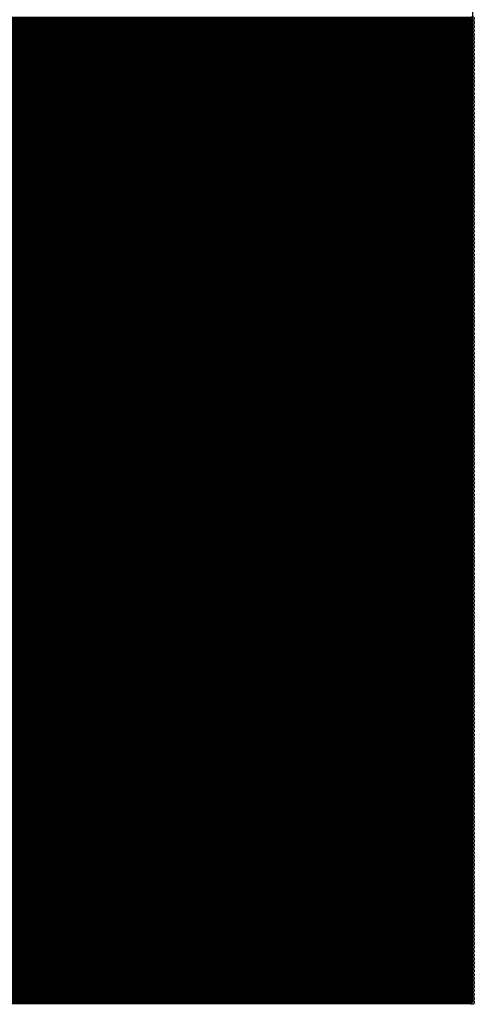
# Model space of a CAD drawing. Extents: x 0 to 21.8, y 0 to 19.8.
# Drawn here: x 19.6 to 19.9, y 0.6 to 1.2 of the extents above; entities that cross this region are included whole.
import ezdxf

# ---------------------------------------------------------------- set-up
doc = ezdxf.new("R2010")
doc.units = 0
doc.layers.get('0').update_dxf_attribs({"linetype": 'CONTINUOUS'})
doc.layers.add('SEEEDUINOXIAO_V2_0_20200529_GBS', color=6, linetype='CONTINUOUS')

# ---------------------------------------------------------------- blocks, each defined once
blk = doc.blocks.new('ROUND_7')
blk.add_circle((0, 0), 0)
blk = doc.blocks.new('ROUND_8')
blk.add_circle((0, 0), 0.00127)

msp = doc.modelspace()

# ---------------------------------------------------------------- linework, layer by layer
at = {"layer": 'SEEEDUINOXIAO_V2_0_20200529_GBS'}
for points in [[(19.93138, 2.11836), (19.93138, 0.5842)], [(19.93138, 0.5842), (17.93494, 0.5842)]]:
    msp.add_lwpolyline(points, dxfattribs=at)
at = {"layer": 'SEEEDUINOXIAO_V2_0_20200529_GBS', "const_width": 0.00254}
for points in [[(19.93138, 1.2192), (17.93494, 1.2192)], [(17.93494, 1.21666), (19.93138, 1.21666)], [(19.93138, 1.21412), (17.93494, 1.21412)], [(17.93494, 1.21158), (19.93138, 1.21158)], [(19.93138, 1.20904), (17.93494, 1.20904)], [(17.93494, 1.2065), (19.93138, 1.2065)], [(19.93138, 1.20396), (17.93494, 1.20396)], [(17.93494, 1.20142), (19.93138, 1.20142)], [(19.93138, 1.19888), (17.93494, 1.19888)], [(17.93494, 1.19634), (19.93138, 1.19634)], [(19.93138, 1.1938), (17.93494, 1.1938)], [(17.93494, 1.19126), (19.93138, 1.19126)], [(19.93138, 1.18872), (17.93494, 1.18872)], [(17.93494, 1.18618), (19.93138, 1.18618)], [(19.93138, 1.18364), (17.93494, 1.18364)], [(17.93494, 1.1811), (19.93138, 1.1811)], [(19.93138, 1.17856), (17.93494, 1.17856)], [(17.93494, 1.17602), (19.93138, 1.17602)], [(19.93138, 1.17348), (17.93494, 1.17348)], [(17.93494, 1.17094), (19.93138, 1.17094)], [(19.93138, 1.1684), (17.93494, 1.1684)], [(17.93494, 1.16586), (19.93138, 1.16586)], [(19.93138, 1.16332), (17.93494, 1.16332)], [(17.93494, 1.16078), (19.93138, 1.16078)], [(19.93138, 1.15824), (17.93494, 1.15824)], [(17.93494, 1.1557), (19.93138, 1.1557)], [(19.93138, 1.15316), (17.93494, 1.15316)], [(17.93494, 1.15062), (19.93138, 1.15062)], [(19.93138, 1.15062), (17.93494, 1.15062)], [(17.93494, 1.14808), (19.93138, 1.14808)], [(19.93138, 1.14554), (17.93494, 1.14554)], [(17.93494, 1.143), (19.93138, 1.143)], [(19.93138, 1.14046), (17.93494, 1.14046)], [(17.93494, 1.13792), (19.93138, 1.13792)], [(19.93138, 1.13538), (17.93494, 1.13538)], [(17.93494, 1.13284), (19.93138, 1.13284)], [(19.93138, 1.1303), (17.93494, 1.1303)], [(17.93494, 1.12776), (19.93138, 1.12776)], [(19.93138, 1.12522), (17.93494, 1.12522)], [(17.93494, 1.12268), (19.93138, 1.12268)], [(19.93138, 1.12014), (17.93494, 1.12014)], [(17.93494, 1.1176), (19.93138, 1.1176)], [(19.93138, 1.11506), (17.93494, 1.11506)], [(17.93494, 1.11252), (19.93138, 1.11252)], [(19.93138, 1.10998), (17.93494, 1.10998)], [(17.93494, 1.10744), (19.93138, 1.10744)], [(19.93138, 1.1049), (17.93494, 1.1049)], [(17.93494, 1.10236), (19.93138, 1.10236)], [(19.93138, 1.09982), (17.93494, 1.09982)], [(17.93494, 1.09728), (19.93138, 1.09728)], [(19.93138, 1.09474), (17.93494, 1.09474)], [(17.93494, 1.0922), (19.93138, 1.0922)], [(19.93138, 1.08966), (17.93494, 1.08966)], [(17.93494, 1.08712), (19.93138, 1.08712)], [(19.93138, 1.08458), (17.93494, 1.08458)], [(17.93494, 1.08204), (19.93138, 1.08204)], [(19.93138, 1.0795), (17.93494, 1.0795)], [(17.93494, 1.07696), (19.93138, 1.07696)], [(19.93138, 1.07442), (17.93494, 1.07442)], [(17.93494, 1.07188), (19.93138, 1.07188)], [(19.93138, 1.06934), (17.93494, 1.06934)], [(17.93494, 1.0668), (19.93138, 1.0668)], [(19.93138, 1.06426), (17.93494, 1.06426)], [(17.93494, 1.06172), (19.93138, 1.06172)], [(19.93138, 1.05918), (17.93494, 1.05918)], [(17.93494, 1.05664), (19.93138, 1.05664)], [(19.93138, 1.0541), (17.93494, 1.0541)], [(17.93494, 1.05156), (19.93138, 1.05156)], [(19.93138, 1.04902), (17.93494, 1.04902)], [(17.93494, 1.04648), (19.93138, 1.04648)], [(19.93138, 1.04394), (17.93494, 1.04394)], [(17.93494, 1.0414), (19.93138, 1.0414)], [(19.93138, 1.03886), (17.93494, 1.03886)], [(17.93494, 1.03632), (19.93138, 1.03632)], [(19.93138, 1.03378), (17.93494, 1.03378)], [(17.93494, 1.03124), (19.93138, 1.03124)], [(19.93138, 1.0287), (17.93494, 1.0287)], [(17.93494, 1.02616), (19.93138, 1.02616)], [(19.93138, 1.02362), (17.93494, 1.02362)], [(17.93494, 1.02108), (19.93138, 1.02108)], [(19.93138, 1.01854), (17.93494, 1.01854)], [(17.93494, 1.016), (19.93138, 1.016)], [(19.93138, 1.01346), (17.93494, 1.01346)], [(17.93494, 1.01092), (19.93138, 1.01092)], [(19.93138, 1.00838), (17.93494, 1.00838)], [(17.93494, 1.00584), (19.93138, 1.00584)], [(19.93138, 1.0033), (17.93494, 1.0033)], [(17.93494, 1.00076), (19.93138, 1.00076)], [(19.93138, 0.99822), (17.93494, 0.99822)], [(17.93494, 0.99568), (19.93138, 0.99568)], [(19.93138, 0.99314), (17.93494, 0.99314)], [(17.93494, 0.9906), (19.93138, 0.9906)], [(19.93138, 0.98806), (17.93494, 0.98806)], [(17.93494, 0.98552), (19.93138, 0.98552)], [(19.93138, 0.98298), (17.93494, 0.98298)], [(17.93494, 0.98044), (19.93138, 0.98044)], [(19.93138, 0.9779), (17.93494, 0.9779)], [(17.93494, 0.97536), (19.93138, 0.97536)], [(19.93138, 0.97282), (17.93494, 0.97282)], [(17.93494, 0.97028), (19.93138, 0.97028)], [(19.93138, 0.96774), (17.93494, 0.96774)], [(17.93494, 0.9652), (19.93138, 0.9652)], [(19.93138, 0.96266), (17.93494, 0.96266)], [(17.93494, 0.96012), (19.93138, 0.96012)], [(19.93138, 0.95758), (17.93494, 0.95758)], [(17.93494, 0.95504), (19.93138, 0.95504)], [(19.93138, 0.9525), (17.93494, 0.9525)], [(17.93494, 0.94996), (19.93138, 0.94996)], [(19.93138, 0.94742), (17.93494, 0.94742)], [(17.93494, 0.94488), (19.93138, 0.94488)], [(19.93138, 0.94234), (17.93494, 0.94234)], [(17.93494, 0.9398), (19.93138, 0.9398)], [(19.93138, 0.93726), (17.93494, 0.93726)], [(17.93494, 0.93472), (19.93138, 0.93472)], [(19.93138, 0.93218), (17.93494, 0.93218)], [(17.93494, 0.92964), (19.93138, 0.92964)], [(19.93138, 0.9271), (17.93494, 0.9271)], [(17.93494, 0.92456), (19.93138, 0.92456)], [(19.93138, 0.92202), (17.93494, 0.92202)], [(17.93494, 0.91948), (19.93138, 0.91948)], [(19.93138, 0.91694), (17.93494, 0.91694)], [(17.93494, 0.9144), (19.93138, 0.9144)], [(19.93138, 0.91186), (17.93494, 0.91186)], [(17.93494, 0.90932), (19.93138, 0.90932)], [(19.93138, 0.90678), (17.93494, 0.90678)], [(17.93494, 0.90424), (19.93138, 0.90424)], [(19.93138, 0.9017), (17.93494, 0.9017)], [(17.93494, 0.89916), (19.93138, 0.89916)], [(19.93138, 0.89662), (17.93494, 0.89662)], [(17.93494, 0.89408), (19.93138, 0.89408)], [(19.93138, 0.89154), (17.93494, 0.89154)], [(17.93494, 0.889), (19.93138, 0.889)], [(19.93138, 0.88646), (17.93494, 0.88646)], [(17.93494, 0.88392), (19.93138, 0.88392)], [(19.93138, 0.88138), (17.93494, 0.88138)], [(17.93494, 0.87884), (19.93138, 0.87884)], [(19.93138, 0.8763), (17.93494, 0.8763)], [(17.93494, 0.87376), (19.93138, 0.87376)], [(19.93138, 0.87122), (17.93494, 0.87122)], [(17.93494, 0.86868), (19.93138, 0.86868)], [(19.93138, 0.86614), (17.93494, 0.86614)], [(17.93494, 0.8636), (19.93138, 0.8636)], [(19.93138, 0.86106), (17.93494, 0.86106)], [(17.93494, 0.85852), (19.93138, 0.85852)], [(19.93138, 0.85598), (17.93494, 0.85598)], [(17.93494, 0.85344), (19.93138, 0.85344)], [(19.93138, 0.8509), (17.93494, 0.8509)], [(17.93494, 0.84836), (19.93138, 0.84836)], [(19.93138, 0.84582), (17.93494, 0.84582)], [(17.93494, 0.84328), (19.93138, 0.84328)], [(19.93138, 0.84074), (17.93494, 0.84074)], [(17.93494, 0.8382), (19.93138, 0.8382)], [(19.93138, 0.83566), (17.93494, 0.83566)], [(17.93494, 0.83312), (19.93138, 0.83312)], [(19.93138, 0.83058), (17.93494, 0.83058)], [(17.93494, 0.82804), (19.93138, 0.82804)], [(19.93138, 0.8255), (17.93494, 0.8255)], [(17.93494, 0.82296), (19.93138, 0.82296)], [(19.93138, 0.82042), (17.93494, 0.82042)], [(17.93494, 0.81788), (19.93138, 0.81788)], [(19.93138, 0.81534), (17.93494, 0.81534)], [(17.93494, 0.8128), (19.93138, 0.8128)], [(19.93138, 0.81026), (17.93494, 0.81026)], [(17.93494, 0.80772), (19.93138, 0.80772)], [(19.93138, 0.80518), (17.93494, 0.80518)], [(17.93494, 0.80264), (19.93138, 0.80264)], [(19.93138, 0.8001), (17.93494, 0.8001)], [(17.93494, 0.79756), (19.93138, 0.79756)], [(19.93138, 0.79502), (17.93494, 0.79502)], [(17.93494, 0.79248), (19.93138, 0.79248)], [(19.93138, 0.78994), (17.93494, 0.78994)], [(17.93494, 0.7874), (19.93138, 0.7874)], [(19.93138, 0.78486), (17.93494, 0.78486)], [(17.93494, 0.78232), (19.93138, 0.78232)], [(19.93138, 0.77978), (17.93494, 0.77978)], [(17.93494, 0.77724), (19.93138, 0.77724)], [(19.93138, 0.7747), (17.93494, 0.7747)], [(17.93494, 0.77216), (19.93138, 0.77216)], [(19.93138, 0.76962), (17.93494, 0.76962)], [(17.93494, 0.76708), (19.93138, 0.76708)], [(19.93138, 0.76454), (17.93494, 0.76454)], [(17.93494, 0.762), (19.93138, 0.762)], [(19.93138, 0.75946), (17.93494, 0.75946)], [(17.93494, 0.75692), (19.93138, 0.75692)], [(19.93138, 0.75438), (17.93494, 0.75438)], [(17.93494, 0.75184), (19.93138, 0.75184)], [(19.93138, 0.7493), (17.93494, 0.7493)], [(17.93494, 0.74676), (19.93138, 0.74676)], [(19.93138, 0.74422), (17.93494, 0.74422)], [(17.93494, 0.74168), (19.93138, 0.74168)], [(19.93138, 0.73914), (17.93494, 0.73914)], [(17.93494, 0.7366), (19.93138, 0.7366)], [(19.93138, 0.73406), (17.93494, 0.73406)], [(17.93494, 0.73152), (19.93138, 0.73152)], [(19.93138, 0.72898), (17.93494, 0.72898)], [(17.93494, 0.72644), (19.93138, 0.72644)], [(19.93138, 0.7239), (17.93494, 0.7239)], [(17.93494, 0.72136), (19.93138, 0.72136)], [(19.93138, 0.71882), (17.93494, 0.71882)], [(17.93494, 0.71628), (19.93138, 0.71628)], [(19.93138, 0.71374), (17.93494, 0.71374)], [(17.93494, 0.7112), (19.93138, 0.7112)], [(19.93138, 0.70866), (17.93494, 0.70866)], [(17.93494, 0.70612), (19.93138, 0.70612)], [(19.93138, 0.70358), (17.93494, 0.70358)], [(17.93494, 0.70104), (19.93138, 0.70104)], [(19.93138, 0.6985), (17.93494, 0.6985)], [(17.93494, 0.69596), (19.93138, 0.69596)], [(19.93138, 0.69342), (17.93494, 0.69342)], [(17.93494, 0.69088), (19.93138, 0.69088)], [(19.93138, 0.68834), (17.93494, 0.68834)], [(17.93494, 0.6858), (19.93138, 0.6858)], [(19.93138, 0.68326), (17.93494, 0.68326)], [(17.93494, 0.68072), (19.93138, 0.68072)], [(19.93138, 0.67818), (17.93494, 0.67818)], [(17.93494, 0.67564), (19.93138, 0.67564)], [(19.93138, 0.6731), (17.93494, 0.6731)], [(17.93494, 0.67056), (19.93138, 0.67056)], [(19.93138, 0.66802), (17.93494, 0.66802)], [(17.93494, 0.66548), (19.93138, 0.66548)], [(19.93138, 0.66294), (17.93494, 0.66294)], [(17.93494, 0.6604), (19.93138, 0.6604)], [(19.93138, 0.65786), (17.93494, 0.65786)], [(17.93494, 0.65532), (19.93138, 0.65532)], [(19.93138, 0.65278), (17.93494, 0.65278)], [(17.93494, 0.65024), (19.93138, 0.65024)], [(19.93138, 0.6477), (17.93494, 0.6477)], [(17.93494, 0.64516), (19.93138, 0.64516)], [(19.93138, 0.64262), (17.93494, 0.64262)], [(17.93494, 0.64008), (19.93138, 0.64008)], [(19.93138, 0.63754), (17.93494, 0.63754)], [(17.93494, 0.635), (19.93138, 0.635)], [(19.93138, 0.63246), (17.93494, 0.63246)], [(17.93494, 0.62992), (19.93138, 0.62992)], [(19.93138, 0.62738), (17.93494, 0.62738)], [(17.93494, 0.62484), (19.93138, 0.62484)], [(19.93138, 0.6223), (17.93494, 0.6223)], [(17.93494, 0.61976), (19.93138, 0.61976)], [(19.93138, 0.61722), (17.93494, 0.61722)], [(17.93494, 0.61468), (19.93138, 0.61468)], [(19.93138, 0.61214), (17.93494, 0.61214)], [(17.93494, 0.6096), (19.93138, 0.6096)], [(19.93138, 0.60706), (17.93494, 0.60706)], [(17.93494, 0.60452), (19.93138, 0.60452)], [(19.93138, 0.60198), (17.93494, 0.60198)], [(17.93494, 0.59944), (19.93138, 0.59944)], [(19.93138, 0.5969), (17.93494, 0.5969)], [(17.93494, 0.59436), (19.93138, 0.59436)], [(19.93138, 0.59182), (17.93494, 0.59182)], [(17.93494, 0.58928), (19.93138, 0.58928)], [(19.93138, 0.58674), (17.93494, 0.58674)], [(17.93494, 0.5842), (19.93138, 0.5842)]]:
    msp.add_lwpolyline(points, dxfattribs=at)

# ---------------------------------------------------------------- block references
at = {"layer": 'SEEEDUINOXIAO_V2_0_20200529_GBS'}
for name, p in [('ROUND_8', (19.93138, 1.2192)), ('ROUND_8', (19.93138, 1.21666)), ('ROUND_8', (19.93138, 1.21412)), ('ROUND_8', (19.93138, 1.21158)), ('ROUND_8', (19.93138, 1.20904)), ('ROUND_8', (19.93138, 1.2065)), ('ROUND_8', (19.93138, 1.20396)), ('ROUND_8', (19.93138, 1.20142)), ('ROUND_8', (19.93138, 1.19888)), ('ROUND_8', (19.93138, 1.19634)), ('ROUND_8', (19.93138, 1.1938)), ('ROUND_8', (19.93138, 1.19126)), ('ROUND_8', (19.93138, 1.18872)), ('ROUND_8', (19.93138, 1.18618)), ('ROUND_8', (19.93138, 1.18364)), ('ROUND_8', (19.93138, 1.1811)), ('ROUND_8', (19.93138, 1.17856)), ('ROUND_8', (19.93138, 1.17602)), ('ROUND_8', (19.93138, 1.17348)), ('ROUND_8', (19.93138, 1.17094)), ('ROUND_8', (19.93138, 1.1684)), ('ROUND_8', (19.93138, 1.16586)), ('ROUND_8', (19.93138, 1.16332)), ('ROUND_8', (19.93138, 1.16078)), ('ROUND_8', (19.93138, 1.15824)), ('ROUND_8', (19.93138, 1.1557)), ('ROUND_8', (19.93138, 1.15316)), ('ROUND_8', (19.93138, 1.15062)), ('ROUND_8', (19.93138, 1.14808)), ('ROUND_8', (19.93138, 1.14554)), ('ROUND_8', (19.93138, 1.143)), ('ROUND_8', (19.93138, 1.14046)), ('ROUND_8', (19.93138, 1.13792)), ('ROUND_8', (19.93138, 1.13538)), ('ROUND_8', (19.93138, 1.13284)), ('ROUND_8', (19.93138, 1.1303)), ('ROUND_8', (19.93138, 1.12776)), ('ROUND_8', (19.93138, 1.12522)), ('ROUND_8', (19.93138, 1.12268)), ('ROUND_8', (19.93138, 1.12014)), ('ROUND_8', (19.93138, 1.1176)), ('ROUND_8', (19.93138, 1.11506)), ('ROUND_8', (19.93138, 1.11252)), ('ROUND_8', (19.93138, 1.10998)), ('ROUND_8', (19.93138, 1.10744)), ('ROUND_8', (19.93138, 1.1049)), ('ROUND_8', (19.93138, 1.10236)), ('ROUND_8', (19.93138, 1.09982)), ('ROUND_8', (19.93138, 1.09728)), ('ROUND_8', (19.93138, 1.09474)), ('ROUND_8', (19.93138, 1.0922)), ('ROUND_8', (19.93138, 1.08966)), ('ROUND_8', (19.93138, 1.08712)), ('ROUND_8', (19.93138, 1.08458)), ('ROUND_8', (19.93138, 1.08204)), ('ROUND_8', (19.93138, 1.0795)), ('ROUND_8', (19.93138, 1.07696)), ('ROUND_8', (19.93138, 1.07442)), ('ROUND_8', (19.93138, 1.07188)), ('ROUND_8', (19.93138, 1.06934)), ('ROUND_8', (19.93138, 1.0668)), ('ROUND_8', (19.93138, 1.06426)), ('ROUND_8', (19.93138, 1.06172)), ('ROUND_8', (19.93138, 1.05918)), ('ROUND_8', (19.93138, 1.05664)), ('ROUND_8', (19.93138, 1.0541)), ('ROUND_8', (19.93138, 1.05156)), ('ROUND_8', (19.93138, 1.04902)), ('ROUND_8', (19.93138, 1.04648)), ('ROUND_8', (19.93138, 1.04394)), ('ROUND_8', (19.93138, 1.0414)), ('ROUND_8', (19.93138, 1.03886)), ('ROUND_8', (19.93138, 1.03632)), ('ROUND_8', (19.93138, 1.03378)), ('ROUND_8', (19.93138, 1.03124)), ('ROUND_8', (19.93138, 1.0287)), ('ROUND_8', (19.93138, 1.02616)), ('ROUND_8', (19.93138, 1.02362)), ('ROUND_8', (19.93138, 1.02108)), ('ROUND_8', (19.93138, 1.01854)), ('ROUND_8', (19.93138, 1.016)), ('ROUND_8', (19.93138, 1.01346)), ('ROUND_8', (19.93138, 1.01092)), ('ROUND_8', (19.93138, 1.00838)), ('ROUND_8', (19.93138, 1.00584)), ('ROUND_8', (19.93138, 1.0033)), ('ROUND_8', (19.93138, 1.00076)), ('ROUND_8', (19.93138, 0.99822)), ('ROUND_8', (19.93138, 0.99568)), ('ROUND_8', (19.93138, 0.99314)), ('ROUND_8', (19.93138, 0.9906)), ('ROUND_8', (19.93138, 0.98806)), ('ROUND_8', (19.93138, 0.98552)), ('ROUND_8', (19.93138, 0.98298)), ('ROUND_8', (19.93138, 0.98044)), ('ROUND_8', (19.93138, 0.9779)), ('ROUND_8', (19.93138, 0.97536)), ('ROUND_8', (19.93138, 0.97282)), ('ROUND_8', (19.93138, 0.97028)), ('ROUND_8', (19.93138, 0.96774)), ('ROUND_8', (19.93138, 0.9652)), ('ROUND_8', (19.93138, 0.96266)), ('ROUND_8', (19.93138, 0.96012)), ('ROUND_8', (19.93138, 0.95758)), ('ROUND_8', (19.93138, 0.95504)), ('ROUND_8', (19.93138, 0.9525)), ('ROUND_8', (19.93138, 0.94996)), ('ROUND_8', (19.93138, 0.94742)), ('ROUND_8', (19.93138, 0.94488)), ('ROUND_8', (19.93138, 0.94234)), ('ROUND_8', (19.93138, 0.9398)), ('ROUND_8', (19.93138, 0.93726)), ('ROUND_8', (19.93138, 0.93472)), ('ROUND_8', (19.93138, 0.93218)), ('ROUND_8', (19.93138, 0.92964)), ('ROUND_8', (19.93138, 0.9271)), ('ROUND_8', (19.93138, 0.92456)), ('ROUND_8', (19.93138, 0.92202)), ('ROUND_8', (19.93138, 0.91948)), ('ROUND_8', (19.93138, 0.91694)), ('ROUND_8', (19.93138, 0.9144)), ('ROUND_8', (19.93138, 0.91186)), ('ROUND_8', (19.93138, 0.90932)), ('ROUND_8', (19.93138, 0.90678)), ('ROUND_8', (19.93138, 0.90424)), ('ROUND_8', (19.93138, 0.9017)), ('ROUND_8', (19.93138, 0.89916)), ('ROUND_8', (19.93138, 0.89662)), ('ROUND_8', (19.93138, 0.89408)), ('ROUND_8', (19.93138, 0.89154)), ('ROUND_8', (19.93138, 0.889)), ('ROUND_8', (19.93138, 0.88646)), ('ROUND_8', (19.93138, 0.88392)), ('ROUND_8', (19.93138, 0.88138)), ('ROUND_8', (19.93138, 0.87884)), ('ROUND_8', (19.93138, 0.8763)), ('ROUND_8', (19.93138, 0.87376)), ('ROUND_8', (19.93138, 0.87122)), ('ROUND_8', (19.93138, 0.86868)), ('ROUND_8', (19.93138, 0.86614)), ('ROUND_8', (19.93138, 0.8636)), ('ROUND_8', (19.93138, 0.86106)), ('ROUND_8', (19.93138, 0.85852)), ('ROUND_8', (19.93138, 0.85598)), ('ROUND_8', (19.93138, 0.85344)), ('ROUND_8', (19.93138, 0.8509)), ('ROUND_8', (19.93138, 0.84836)), ('ROUND_8', (19.93138, 0.84582)), ('ROUND_8', (19.93138, 0.84328)), ('ROUND_8', (19.93138, 0.84074)), ('ROUND_8', (19.93138, 0.8382)), ('ROUND_8', (19.93138, 0.83566)), ('ROUND_8', (19.93138, 0.83312)), ('ROUND_8', (19.93138, 0.83058)), ('ROUND_8', (19.93138, 0.82804)), ('ROUND_8', (19.93138, 0.8255)), ('ROUND_8', (19.93138, 0.82296)), ('ROUND_8', (19.93138, 0.82042)), ('ROUND_8', (19.93138, 0.81788)), ('ROUND_8', (19.93138, 0.81534)), ('ROUND_8', (19.93138, 0.8128)), ('ROUND_8', (19.93138, 0.81026)), ('ROUND_8', (19.93138, 0.80772)), ('ROUND_8', (19.93138, 0.80518)), ('ROUND_8', (19.93138, 0.80264)), ('ROUND_8', (19.93138, 0.8001)), ('ROUND_8', (19.93138, 0.79756)), ('ROUND_8', (19.93138, 0.79502)), ('ROUND_8', (19.93138, 0.79248)), ('ROUND_8', (19.93138, 0.78994)), ('ROUND_8', (19.93138, 0.7874)), ('ROUND_8', (19.93138, 0.78486)), ('ROUND_8', (19.93138, 0.78232)), ('ROUND_8', (19.93138, 0.77978)), ('ROUND_8', (19.93138, 0.77724)), ('ROUND_8', (19.93138, 0.7747)), ('ROUND_8', (19.93138, 0.77216)), ('ROUND_8', (19.93138, 0.76962)), ('ROUND_8', (19.93138, 0.76708)), ('ROUND_8', (19.93138, 0.76454)), ('ROUND_8', (19.93138, 0.762)), ('ROUND_8', (19.93138, 0.75946)), ('ROUND_8', (19.93138, 0.75692)), ('ROUND_8', (19.93138, 0.75438)), ('ROUND_8', (19.93138, 0.75184)), ('ROUND_8', (19.93138, 0.7493)), ('ROUND_8', (19.93138, 0.74676)), ('ROUND_8', (19.93138, 0.74422)), ('ROUND_8', (19.93138, 0.74168)), ('ROUND_8', (19.93138, 0.73914)), ('ROUND_8', (19.93138, 0.7366)), ('ROUND_8', (19.93138, 0.73406)), ('ROUND_8', (19.93138, 0.73152)), ('ROUND_8', (19.93138, 0.72898)), ('ROUND_8', (19.93138, 0.72644)), ('ROUND_8', (19.93138, 0.7239)), ('ROUND_8', (19.93138, 0.72136)), ('ROUND_8', (19.93138, 0.71882)), ('ROUND_8', (19.93138, 0.71628)), ('ROUND_8', (19.93138, 0.71374)), ('ROUND_8', (19.93138, 0.7112)), ('ROUND_8', (19.93138, 0.70866)), ('ROUND_8', (19.93138, 0.70612)), ('ROUND_8', (19.93138, 0.70358)), ('ROUND_8', (19.93138, 0.70104)), ('ROUND_8', (19.93138, 0.6985)), ('ROUND_8', (19.93138, 0.69596)), ('ROUND_8', (19.93138, 0.69342)), ('ROUND_8', (19.93138, 0.69088)), ('ROUND_8', (19.93138, 0.68834)), ('ROUND_8', (19.93138, 0.6858)), ('ROUND_8', (19.93138, 0.68326)), ('ROUND_8', (19.93138, 0.68072)), ('ROUND_8', (19.93138, 0.67818)), ('ROUND_8', (19.93138, 0.67564)), ('ROUND_8', (19.93138, 0.6731)), ('ROUND_8', (19.93138, 0.67056)), ('ROUND_8', (19.93138, 0.66802)), ('ROUND_8', (19.93138, 0.66548)), ('ROUND_8', (19.93138, 0.66294)), ('ROUND_8', (19.93138, 0.6604)), ('ROUND_8', (19.93138, 0.65786)), ('ROUND_8', (19.93138, 0.65532)), ('ROUND_8', (19.93138, 0.65278)), ('ROUND_8', (19.93138, 0.65024)), ('ROUND_8', (19.93138, 0.6477)), ('ROUND_8', (19.93138, 0.64516)), ('ROUND_8', (19.93138, 0.64262)), ('ROUND_8', (19.93138, 0.64008)), ('ROUND_8', (19.93138, 0.63754)), ('ROUND_8', (19.93138, 0.635)), ('ROUND_8', (19.93138, 0.63246)), ('ROUND_8', (19.93138, 0.62992)), ('ROUND_8', (19.93138, 0.62738)), ('ROUND_8', (19.93138, 0.62484)), ('ROUND_8', (19.93138, 0.6223)), ('ROUND_8', (19.93138, 0.61976)), ('ROUND_8', (19.93138, 0.61722)), ('ROUND_8', (19.93138, 0.61468)), ('ROUND_8', (19.93138, 0.61214)), ('ROUND_8', (19.93138, 0.6096)), ('ROUND_8', (19.93138, 0.60706)), ('ROUND_8', (19.93138, 0.60452)), ('ROUND_8', (19.93138, 0.60198)), ('ROUND_8', (19.93138, 0.59944)), ('ROUND_8', (19.93138, 0.5969)), ('ROUND_8', (19.93138, 0.59436)), ('ROUND_8', (19.93138, 0.59182)), ('ROUND_8', (19.93138, 0.58928)), ('ROUND_8', (19.93138, 0.58674)), ('ROUND_8', (19.93138, 0.5842)), ('ROUND_7', (19.93138, 0.5842))]:
    msp.add_blockref(name, p, dxfattribs=at)

doc.saveas('drawing.dxf')
